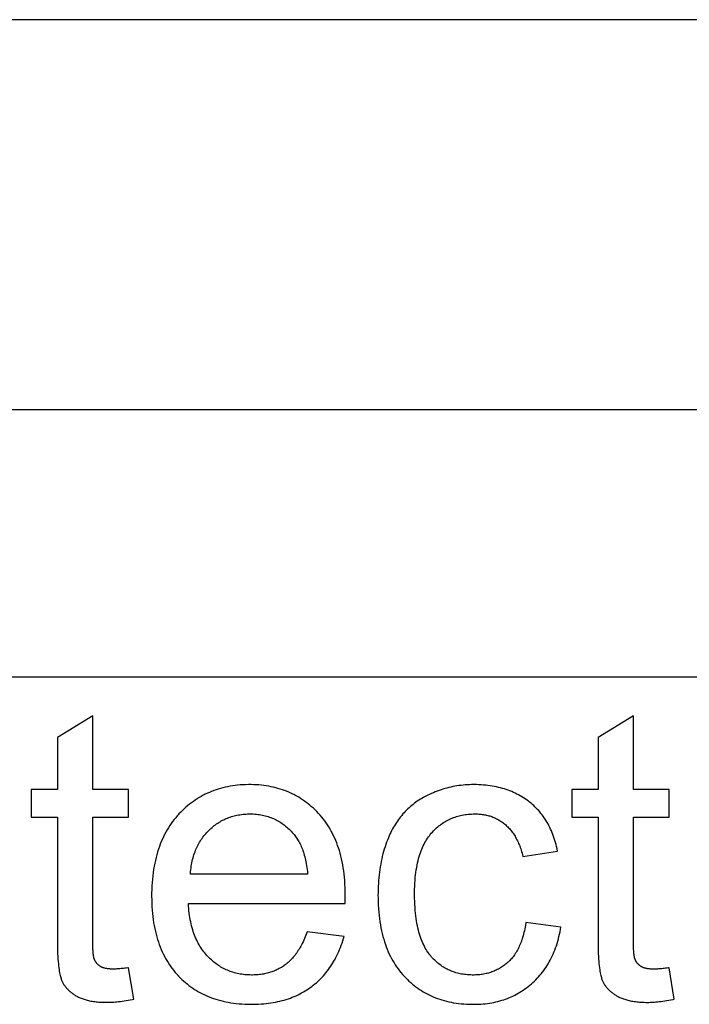
# Model space of a CAD drawing. Units: millimetres. Extents: x -41.7 to 40.8, y -41.4 to 41.1.
# Drawn here: x 18.9 to 23, y 35 to 41.1 of the extents above; entities that cross this region are included whole.
import ezdxf

# ---------------------------------------------------------------- set-up
doc = ezdxf.new("R2010")
doc.units = ezdxf.units.MM
doc.header["$LTSCALE"] = 30.734
doc.layers.get('0').update_dxf_attribs({"linetype": 'CONTINUOUS'})
doc.layers.add('ASSI', color=7, linetype='CONTINUOUS')

msp = doc.modelspace()

# ---------------------------------------------------------------- linework, layer by layer
at = {"color": 7, "linetype": 'CONTINUOUS'}
for p, q in [((29.5903, 38.706), (-30.4097, 38.706)), ((29.5903, 37.0477), (-30.4097, 37.0477))]:
    msp.add_line(p, q, dxfattribs=at)
at = {"color": 253, "linetype": 'CONTINUOUS'}
for p, q in [((19.318, 36.8073), (19.0982, 36.6746)), ((19.318, 36.3517), (19.318, 36.8073)), ((22.6759, 36.8071), (22.4561, 36.6745)), ((22.6758, 36.3516), (22.6759, 36.8071)), ((19.0982, 36.6746), (19.0982, 36.3517)), ((22.4561, 36.6745), (22.456, 36.3516)), ((18.9362, 36.3517), (18.9362, 36.1798)), ((19.0982, 36.3517), (18.9362, 36.3517)), ((19.5402, 36.3517), (19.318, 36.3517)), ((19.5403, 36.1799), (19.5402, 36.3517)), ((22.294, 36.3516), (22.2939, 36.1797)), ((22.456, 36.3516), (22.294, 36.3516)), ((22.8981, 36.3515), (22.6758, 36.3516)), ((22.898, 36.1796), (22.8981, 36.3515)), ((18.9362, 36.1798), (19.0982, 36.1798)), ((19.0982, 36.1798), (19.0983, 35.4179)), ((19.318, 36.1798), (19.5403, 36.1799)), ((19.3181, 35.4089), (19.318, 36.1798)), ((22.2939, 36.1797), (22.456, 36.1797)), ((22.456, 36.1797), (22.4559, 35.4178)), ((22.6756, 35.4087), (22.6758, 36.1797)), ((22.6758, 36.1797), (22.898, 36.1796)), ((21.9895, 35.9355), (22.2044, 35.9686)), ((20.6525, 35.825), (19.9244, 35.825)), ((20.8851, 35.6731), (20.8856, 35.6899)), ((19.9121, 35.6433), (20.8846, 35.6433)), ((20.8848, 35.6621), (20.8851, 35.6731)), ((22.2252, 35.4971), (22.0079, 35.5254)), ((20.8784, 35.4395), (20.6501, 35.4678)), ((19.5722, 35.0502), (19.5403, 35.2455)), ((22.9297, 35.05), (22.8978, 35.2452))]:
    msp.add_line(p, q, dxfattribs=at)
for points in [[(20.2927, 36.3812), (20.2843, 36.3812), (20.2672, 36.3808), (20.2505, 36.3801), (20.234, 36.379), (20.2178, 36.3775), (20.2019, 36.3757), (20.1862, 36.3735), (20.1708, 36.371), (20.1557, 36.3682), (20.1408, 36.365), (20.1261, 36.3615), (20.1117, 36.3576), (20.0975, 36.3535), (20.0835, 36.3489), (20.0698, 36.3441), (20.0562, 36.3389), (20.0429, 36.3334), (20.0297, 36.3276), (20.0167, 36.3215), (20.0103, 36.3183), (20.0039, 36.315), (19.9914, 36.3081), (19.9789, 36.301), (19.9667, 36.2935), (19.9547, 36.2857), (19.9428, 36.2775), (19.9311, 36.269), (19.9195, 36.2601), (19.9081, 36.2509), (19.8969, 36.2413), (19.8858, 36.2314), (19.8749, 36.221), (19.8641, 36.2103), (19.8535, 36.1992)], [(20.7197, 36.2029), (20.7093, 36.2138), (20.6988, 36.2243), (20.6881, 36.2344), (20.6773, 36.2442), (20.6663, 36.2536), (20.6552, 36.2626), (20.6439, 36.2713), (20.6325, 36.2796), (20.6209, 36.2877), (20.6091, 36.2953), (20.5972, 36.3027), (20.5851, 36.3097), (20.5728, 36.3164), (20.5666, 36.3196), (20.5603, 36.3227), (20.5477, 36.3287), (20.5349, 36.3344), (20.5219, 36.3398), (20.5087, 36.3449), (20.4954, 36.3496), (20.4818, 36.354), (20.468, 36.3581), (20.454, 36.3619), (20.4398, 36.3654), (20.4254, 36.3685), (20.4107, 36.3713), (20.3958, 36.3737), (20.3807, 36.3758), (20.3653, 36.3776), (20.3497, 36.379), (20.3338, 36.3801), (20.3176, 36.3808), (20.3012, 36.3812), (20.2927, 36.3812)], [(21.6838, 36.3812), (21.6704, 36.3811), (21.6571, 36.3807), (21.6439, 36.3801), (21.6308, 36.3792), (21.6179, 36.378), (21.605, 36.3767), (21.5922, 36.375), (21.5795, 36.3731), (21.567, 36.371), (21.5545, 36.3687), (21.5482, 36.3674), (21.542, 36.366), (21.5297, 36.3632), (21.5174, 36.3601), (21.5053, 36.3567), (21.4931, 36.3531), (21.4811, 36.3493), (21.4691, 36.3452), (21.4571, 36.3408), (21.4453, 36.3362), (21.4334, 36.3313), (21.4216, 36.3262), (21.4099, 36.3208), (21.3982, 36.3151), (21.3865, 36.3092), (21.3749, 36.303), (21.372, 36.3014)], [(22.0311, 36.2728), (22.0218, 36.2799), (22.0124, 36.2868), (22.0028, 36.2934), (21.9931, 36.2998), (21.9832, 36.306), (21.9731, 36.3119), (21.9629, 36.3176), (21.9525, 36.323), (21.9419, 36.3282), (21.9311, 36.3332), (21.9201, 36.3379), (21.909, 36.3424), (21.8976, 36.3467), (21.8861, 36.3507), (21.8743, 36.3545), (21.8624, 36.358), (21.8502, 36.3613), (21.8378, 36.3644), (21.8252, 36.3672), (21.8124, 36.3698), (21.7993, 36.3721), (21.786, 36.3742), (21.7724, 36.376), (21.7586, 36.3775), (21.7445, 36.3788), (21.7302, 36.3798), (21.7156, 36.3806), (21.7007, 36.381), (21.6855, 36.3812), (21.6838, 36.3812)], [(21.372, 36.3014), (21.3621, 36.2958), (21.3524, 36.2901), (21.343, 36.2841), (21.3337, 36.278), (21.3246, 36.2718), (21.3158, 36.2653), (21.3071, 36.2587), (21.2986, 36.2519), (21.2903, 36.2449), (21.2821, 36.2377), (21.2742, 36.2304), (21.2664, 36.2228), (21.2588, 36.2151), (21.2513, 36.2072), (21.244, 36.1991), (21.2369, 36.1907), (21.23, 36.1822), (21.2232, 36.1735), (21.2165, 36.1645), (21.21, 36.1554), (21.2037, 36.146), (21.1975, 36.1364), (21.1915, 36.1265), (21.1856, 36.1164), (21.1799, 36.1061), (21.1743, 36.0955), (21.1689, 36.0847), (21.1636, 36.0736), (21.1595, 36.0645)], [(22.2044, 35.9686), (22.2043, 35.9693), (22.2014, 35.9831), (22.1983, 35.9966), (22.195, 36.0098), (22.1915, 36.0227), (22.1878, 36.0353), (22.1839, 36.0476), (22.1798, 36.0597), (22.1754, 36.0715), (22.1709, 36.083), (22.1662, 36.0943), (22.1613, 36.1053), (22.1561, 36.1161), (22.1508, 36.1267), (22.1453, 36.137), (22.1397, 36.147), (22.1338, 36.1569), (22.1277, 36.1665), (22.1214, 36.1759), (22.115, 36.1851), (22.1084, 36.1941), (22.1015, 36.2028), (22.0945, 36.2114), (22.0873, 36.2198), (22.0798, 36.2279), (22.0722, 36.2359), (22.0644, 36.2437), (22.0564, 36.2512), (22.0481, 36.2586), (22.0397, 36.2658), (22.0311, 36.2728)], [(19.8535, 36.1992), (19.8483, 36.1936), (19.8432, 36.1879), (19.8332, 36.1762), (19.8235, 36.1643), (19.8141, 36.152), (19.8051, 36.1395), (19.7963, 36.1267), (19.7879, 36.1135), (19.7798, 36.1001), (19.772, 36.0863), (19.7645, 36.0722), (19.7573, 36.0578), (19.7504, 36.043), (19.7439, 36.0278), (19.7376, 36.0124), (19.7317, 35.9965), (19.7261, 35.9803), (19.7208, 35.9636), (19.7158, 35.9466), (19.7112, 35.9292), (19.7069, 35.9114), (19.703, 35.8931), (19.6994, 35.8744), (19.6961, 35.8553), (19.6932, 35.8357), (19.6907, 35.8156), (19.6886, 35.7951), (19.6868, 35.7741), (19.6854, 35.7526), (19.6845, 35.7305), (19.6839, 35.708), (19.6838, 35.6887)], [(20.0389, 36.0973), (20.0455, 36.1037), (20.0522, 36.1098), (20.0589, 36.1158), (20.0658, 36.1215), (20.0727, 36.127), (20.0797, 36.1323), (20.0868, 36.1374), (20.094, 36.1422), (20.1013, 36.1469), (20.1087, 36.1514), (20.1162, 36.1557), (20.1237, 36.1597), (20.1314, 36.1636), (20.1392, 36.1673), (20.147, 36.1708), (20.155, 36.1741), (20.1631, 36.1771), (20.1713, 36.18), (20.1796, 36.1827), (20.188, 36.1852), (20.1965, 36.1875), (20.2051, 36.1896), (20.2138, 36.1916), (20.2227, 36.1933), (20.2317, 36.1948), (20.2408, 36.1961), (20.2501, 36.1972), (20.2595, 36.1981), (20.269, 36.1988), (20.2787, 36.1992), (20.2885, 36.1995), (20.2952, 36.1995)], [(20.2952, 36.1995), (20.3054, 36.1994), (20.3153, 36.1991), (20.3252, 36.1985), (20.3348, 36.1976), (20.3443, 36.1966), (20.3537, 36.1953), (20.3629, 36.1938), (20.372, 36.1921), (20.381, 36.1902), (20.3898, 36.188), (20.3985, 36.1857), (20.4071, 36.1831), (20.4155, 36.1803), (20.4239, 36.1773), (20.4321, 36.1741), (20.4402, 36.1706), (20.4482, 36.167), (20.4562, 36.1631), (20.464, 36.159), (20.4717, 36.1546), (20.4793, 36.1501), (20.4868, 36.1453), (20.4943, 36.1403), (20.5016, 36.1351), (20.5089, 36.1296), (20.5161, 36.1239), (20.5232, 36.118), (20.5302, 36.1118), (20.5371, 36.1053), (20.544, 36.0986), (20.5508, 36.0916), (20.5575, 36.0844), (20.5641, 36.0769), (20.5687, 36.0715)], [(20.8858, 35.7023), (20.8857, 35.7207), (20.8851, 35.7429), (20.8842, 35.7646), (20.8828, 35.7858), (20.8811, 35.8065), (20.879, 35.8266), (20.8766, 35.8463), (20.8737, 35.8656), (20.8706, 35.8844), (20.8671, 35.9027), (20.8632, 35.9206), (20.859, 35.9381), (20.8545, 35.9552), (20.8496, 35.9719), (20.8445, 35.9882), (20.839, 36.0041), (20.8332, 36.0197), (20.8271, 36.0349), (20.8206, 36.0497), (20.8139, 36.0642), (20.8069, 36.0783), (20.7996, 36.0922), (20.7919, 36.1057), (20.784, 36.1189), (20.7757, 36.1317), (20.7672, 36.1443), (20.7583, 36.1566), (20.7491, 36.1686), (20.7397, 36.1803), (20.7298, 36.1918), (20.7197, 36.2029)], [(21.4207, 36.0795), (21.4271, 36.0867), (21.4336, 36.0936), (21.4402, 36.1003), (21.4469, 36.1067), (21.4536, 36.113), (21.4605, 36.119), (21.4675, 36.1247), (21.4746, 36.1302), (21.4818, 36.1356), (21.489, 36.1407), (21.4964, 36.1455), (21.5039, 36.1502), (21.5115, 36.1546), (21.5192, 36.1589), (21.5231, 36.1609), (21.527, 36.1629), (21.5349, 36.1667), (21.543, 36.1704), (21.5511, 36.1738), (21.5594, 36.177), (21.5678, 36.1799), (21.5764, 36.1827), (21.585, 36.1853), (21.5938, 36.1877), (21.6027, 36.1898), (21.6118, 36.1918), (21.621, 36.1935), (21.6304, 36.195), (21.6399, 36.1963), (21.6496, 36.1974), (21.6594, 36.1983), (21.6694, 36.1989), (21.6795, 36.1993), (21.6898, 36.1995)], [(21.6898, 36.1995), (21.6931, 36.1995), (21.7007, 36.1994), (21.7082, 36.1991), (21.7155, 36.1987), (21.7227, 36.1982), (21.7299, 36.1975), (21.7369, 36.1966), (21.7438, 36.1956), (21.7506, 36.1945), (21.7574, 36.1932), (21.764, 36.1917), (21.7706, 36.1902), (21.777, 36.1885), (21.7834, 36.1866), (21.7897, 36.1846), (21.7959, 36.1825), (21.802, 36.1802), (21.808, 36.1778), (21.814, 36.1752), (21.8199, 36.1725), (21.8257, 36.1696), (21.8315, 36.1667), (21.8372, 36.1635), (21.8428, 36.1603), (21.8483, 36.1568), (21.8538, 36.1533), (21.8592, 36.1495), (21.8646, 36.1457), (21.8699, 36.1417), (21.8751, 36.1375), (21.8803, 36.1332)], [(21.8803, 36.1332), (21.8854, 36.1286), (21.8905, 36.1239), (21.8955, 36.119), (21.9004, 36.114), (21.9052, 36.1088), (21.9099, 36.1034), (21.9146, 36.0978), (21.9191, 36.0921), (21.9236, 36.0862), (21.9279, 36.0801), (21.9322, 36.0739), (21.9364, 36.0674), (21.9404, 36.0608), (21.9444, 36.054), (21.9483, 36.0469), (21.9521, 36.0397), (21.9558, 36.0323), (21.9594, 36.0247), (21.9629, 36.0169), (21.9662, 36.0088), (21.9695, 36.0005), (21.9727, 35.9921), (21.9757, 35.9834), (21.9787, 35.9744), (21.9815, 35.9653), (21.9842, 35.9559), (21.9868, 35.9462), (21.9893, 35.9364), (21.9895, 35.9355)], [(19.9244, 35.825), (19.9247, 35.8298), (19.9257, 35.8414), (19.9269, 35.8528), (19.9283, 35.864), (19.9299, 35.875), (19.9317, 35.8857), (19.9337, 35.8962), (19.9359, 35.9066), (19.9383, 35.9167), (19.9409, 35.9266), (19.9437, 35.9364), (19.9467, 35.9459), (19.9498, 35.9553), (19.9532, 35.9645), (19.9567, 35.9736), (19.9605, 35.9824), (19.9644, 35.9911), (19.9685, 35.9996), (19.9728, 36.008), (19.9772, 36.0163), (19.9819, 36.0243), (19.9867, 36.0322), (19.9917, 36.04), (19.997, 36.0477), (20.0024, 36.0552), (20.008, 36.0625), (20.0138, 36.0697), (20.0197, 36.0768), (20.0259, 36.0838), (20.0323, 36.0906), (20.0389, 36.0973)], [(20.5687, 36.0715), (20.5732, 36.0659), (20.5776, 36.0601), (20.582, 36.0541), (20.5862, 36.0478), (20.5904, 36.0413), (20.5944, 36.0346), (20.5983, 36.0277), (20.6022, 36.0205), (20.6059, 36.0131), (20.6095, 36.0054), (20.6131, 35.9974), (20.6165, 35.9892), (20.6198, 35.9807), (20.6229, 35.972), (20.626, 35.9629), (20.6289, 35.9536), (20.6317, 35.9439), (20.6344, 35.934), (20.637, 35.9237), (20.6394, 35.9131), (20.6416, 35.9022), (20.6438, 35.891), (20.6458, 35.8794), (20.6476, 35.8675), (20.6492, 35.8552), (20.6508, 35.8425), (20.6521, 35.8295), (20.6525, 35.825)], [(21.1595, 36.0645), (21.1538, 36.0512), (21.1483, 36.0376), (21.143, 36.0238), (21.138, 36.0098), (21.1332, 35.9955), (21.1286, 35.9809), (21.1243, 35.9661), (21.1202, 35.9511), (21.1163, 35.9357), (21.1127, 35.9202), (21.1093, 35.9043), (21.1062, 35.8882), (21.1033, 35.8718), (21.1007, 35.8551), (21.0984, 35.8382), (21.0963, 35.8209), (21.0945, 35.8034), (21.0929, 35.7856), (21.0917, 35.7675), (21.0907, 35.7491), (21.09, 35.7304), (21.0896, 35.7114), (21.0895, 35.6949)], [(21.3166, 35.701), (21.3167, 35.7134), (21.317, 35.7327), (21.3177, 35.7514), (21.3186, 35.7695), (21.3198, 35.7871), (21.3213, 35.8041), (21.323, 35.8206), (21.325, 35.8365), (21.3272, 35.8519), (21.3297, 35.8669), (21.3324, 35.8813), (21.3353, 35.8953), (21.3384, 35.9088), (21.3418, 35.9219), (21.3454, 35.9345), (21.3491, 35.9467), (21.3531, 35.9585), (21.3572, 35.9699), (21.3615, 35.9809), (21.366, 35.9916), (21.3707, 36.0019), (21.3756, 36.0118), (21.3806, 36.0214), (21.3858, 36.0306), (21.3912, 36.0395), (21.3968, 36.0481), (21.4025, 36.0564), (21.4084, 36.0644), (21.4145, 36.0721), (21.4207, 36.0795)], [(19.6838, 35.6887), (19.6838, 35.6887), (19.684, 35.6664), (19.6846, 35.6447), (19.6856, 35.6235), (19.687, 35.6028), (19.6887, 35.5826), (19.6909, 35.5629), (19.6934, 35.5436), (19.6962, 35.5248), (19.6995, 35.5064), (19.703, 35.4885), (19.7069, 35.471), (19.7111, 35.4539), (19.7156, 35.4372), (19.7205, 35.4209), (19.7257, 35.4049), (19.7312, 35.3893), (19.737, 35.3741), (19.7431, 35.3592), (19.7495, 35.3447), (19.7563, 35.3305), (19.7633, 35.3166), (19.7706, 35.3031), (19.7783, 35.2898), (19.7862, 35.2768), (19.7945, 35.2642), (19.8031, 35.2518), (19.812, 35.2397), (19.8212, 35.2278), (19.8259, 35.222), (19.8307, 35.2163), (19.8406, 35.205), (19.8508, 35.1939)], [(20.8856, 35.6899), (20.8857, 35.6948), (20.8858, 35.6989), (20.8858, 35.7023)], [(21.0895, 35.6949), (21.0896, 35.679), (21.0901, 35.6561), (21.091, 35.6338), (21.0922, 35.6121), (21.0939, 35.5909), (21.0959, 35.5703), (21.0983, 35.5501), (21.1011, 35.5305), (21.1042, 35.5114), (21.1076, 35.4927), (21.1114, 35.4745), (21.1155, 35.4568), (21.12, 35.4395), (21.1247, 35.4227), (21.1298, 35.4062), (21.1351, 35.3902), (21.1408, 35.3746), (21.1468, 35.3594), (21.1531, 35.3445), (21.1597, 35.33), (21.1665, 35.3159), (21.1737, 35.3021), (21.1812, 35.2887), (21.1889, 35.2756), (21.197, 35.2628), (21.2053, 35.2504), (21.2139, 35.2382), (21.2229, 35.2264), (21.2321, 35.2149), (21.2417, 35.2037), (21.2465, 35.1981), (21.2515, 35.1927)], [(21.4166, 35.3186), (21.4106, 35.3259), (21.4048, 35.3336), (21.3991, 35.3416), (21.3936, 35.3499), (21.3882, 35.3585), (21.383, 35.3675), (21.3779, 35.3768), (21.3731, 35.3865), (21.3683, 35.3966), (21.3638, 35.407), (21.3594, 35.4179), (21.3552, 35.4291), (21.3512, 35.4408), (21.3474, 35.4529), (21.3437, 35.4655), (21.3403, 35.4786), (21.3371, 35.4921), (21.334, 35.5061), (21.3312, 35.5206), (21.3286, 35.5356), (21.3263, 35.5512), (21.3241, 35.5673), (21.3223, 35.584), (21.3206, 35.6012), (21.3193, 35.6191), (21.3182, 35.6375), (21.3174, 35.6566), (21.3169, 35.6764), (21.3166, 35.6968), (21.3166, 35.701)], [(20.0334, 35.3139), (20.0299, 35.3176), (20.0265, 35.3213), (20.0198, 35.3289), (20.0133, 35.3367), (20.007, 35.3447), (20.0009, 35.3529), (19.995, 35.3613), (19.9893, 35.3699), (19.9837, 35.3788), (19.9784, 35.3879), (19.9732, 35.3972), (19.9682, 35.4068), (19.9634, 35.4166), (19.9588, 35.4266), (19.9544, 35.437), (19.9502, 35.4475), (19.9462, 35.4584), (19.9424, 35.4696), (19.9388, 35.481), (19.9353, 35.4927), (19.9321, 35.5047), (19.9291, 35.5171), (19.9263, 35.5298), (19.9237, 35.5427), (19.9214, 35.5561), (19.9192, 35.5697), (19.9173, 35.5838), (19.9157, 35.5982), (19.9142, 35.6129), (19.913, 35.6281), (19.9121, 35.6433)], [(20.8846, 35.6433), (20.8846, 35.6494), (20.8847, 35.6557), (20.8848, 35.6621)], [(22.0079, 35.5254), (22.0074, 35.5219), (22.0054, 35.5096), (22.0033, 35.4976), (22.0011, 35.486), (21.9987, 35.4747), (21.9961, 35.4637), (21.9934, 35.453), (21.9906, 35.4427), (21.9876, 35.4326), (21.9845, 35.4228), (21.9812, 35.4133), (21.9779, 35.4041), (21.9744, 35.3952), (21.9707, 35.3865), (21.967, 35.3781), (21.9632, 35.37), (21.9592, 35.3621), (21.9551, 35.3544), (21.9509, 35.347), (21.9466, 35.3399), (21.9422, 35.3329), (21.9376, 35.3262), (21.933, 35.3197), (21.9282, 35.3134), (21.9234, 35.3073), (21.9184, 35.3014), (21.9133, 35.2957), (21.9081, 35.2902), (21.9028, 35.2849), (21.8974, 35.2798)], [(22.0422, 35.1447), (22.0517, 35.1531), (22.0609, 35.1617), (22.0699, 35.1705), (22.0786, 35.1795), (22.0871, 35.1887), (22.0954, 35.1981), (22.1034, 35.2077), (22.1112, 35.2176), (22.1188, 35.2277), (22.1262, 35.238), (22.1333, 35.2485), (22.1402, 35.2593), (22.1469, 35.2703), (22.1533, 35.2816), (22.1596, 35.2931), (22.1656, 35.3049), (22.1714, 35.317), (22.177, 35.3293), (22.1823, 35.3419), (22.1874, 35.3548), (22.1923, 35.3679), (22.197, 35.3814), (22.2015, 35.3952), (22.2057, 35.4093), (22.2096, 35.4237), (22.2134, 35.4384), (22.2169, 35.4535), (22.2201, 35.4689), (22.2231, 35.4847), (22.2252, 35.4971)], [(20.6501, 35.4678), (20.6464, 35.4581), (20.642, 35.4469), (20.6376, 35.4361), (20.6331, 35.4257), (20.6285, 35.4156), (20.6239, 35.4058), (20.6191, 35.3963), (20.6144, 35.3871), (20.6095, 35.3782), (20.6047, 35.3697), (20.5997, 35.3614), (20.5947, 35.3534), (20.5897, 35.3457), (20.5846, 35.3382), (20.5794, 35.331), (20.5742, 35.3241), (20.569, 35.3175), (20.5637, 35.3111), (20.5583, 35.3049), (20.5529, 35.299), (20.5475, 35.2933), (20.542, 35.2878), (20.5365, 35.2826), (20.5309, 35.2776), (20.5253, 35.2728), (20.5196, 35.2682), (20.5139, 35.2638)], [(20.6781, 35.1292), (20.6879, 35.1368), (20.6975, 35.1446), (20.7069, 35.1525), (20.716, 35.1607), (20.725, 35.1691), (20.7337, 35.1777), (20.7422, 35.1865), (20.7505, 35.1955), (20.7586, 35.2048), (20.7665, 35.2142), (20.7742, 35.2239), (20.7816, 35.2338), (20.7889, 35.2439), (20.796, 35.2542), (20.8029, 35.2648), (20.8096, 35.2756), (20.8161, 35.2867), (20.8225, 35.2981), (20.8286, 35.3096), (20.8345, 35.3215), (20.8402, 35.3336), (20.8458, 35.3461), (20.8511, 35.3587), (20.8563, 35.3717), (20.8612, 35.385), (20.866, 35.3986), (20.8705, 35.4125), (20.8748, 35.4268), (20.8784, 35.4395)], [(19.0983, 35.4179), (19.0985, 35.3944), (19.0989, 35.3725), (19.0994, 35.3521), (19.1001, 35.333), (19.101, 35.3153), (19.102, 35.2989), (19.1031, 35.2836), (19.1044, 35.2695), (19.1057, 35.2565), (19.1071, 35.2445), (19.1087, 35.2334), (19.1102, 35.2232), (19.1119, 35.2138), (19.1136, 35.2053), (19.1154, 35.1974), (19.1172, 35.1903), (19.1191, 35.1838), (19.121, 35.178), (19.1229, 35.1727), (19.1248, 35.1679)], [(19.3289, 35.2957), (19.3281, 35.2977), (19.3274, 35.3), (19.3266, 35.3026), (19.3258, 35.3055), (19.3251, 35.3087), (19.3243, 35.3124), (19.3236, 35.3164), (19.3229, 35.3209), (19.3222, 35.3259), (19.3216, 35.3313), (19.321, 35.3373), (19.3204, 35.3439), (19.3199, 35.3511), (19.3194, 35.3589), (19.319, 35.3674), (19.3187, 35.3766), (19.3184, 35.3866), (19.3182, 35.3973), (19.3181, 35.4089)], [(22.4559, 35.4178), (22.456, 35.3943), (22.4564, 35.3724), (22.457, 35.352), (22.4577, 35.3329), (22.4585, 35.3152), (22.4595, 35.2988), (22.4606, 35.2835), (22.4619, 35.2694), (22.4632, 35.2564), (22.4646, 35.2443), (22.4662, 35.2332), (22.4678, 35.2231), (22.4694, 35.2137), (22.4711, 35.2051), (22.4729, 35.1973), (22.4747, 35.1902), (22.4766, 35.1837), (22.4784, 35.1778), (22.4804, 35.1725), (22.4823, 35.1678)], [(22.6864, 35.2955), (22.6857, 35.2975), (22.6849, 35.2998), (22.6841, 35.3024), (22.6833, 35.3053), (22.6826, 35.3085), (22.6818, 35.3122), (22.6811, 35.3162), (22.6804, 35.3207), (22.6797, 35.3257), (22.6791, 35.3312), (22.6785, 35.3372), (22.6779, 35.3438), (22.6774, 35.3509), (22.6769, 35.3588), (22.6765, 35.3673), (22.6762, 35.3765), (22.6759, 35.3864), (22.6757, 35.3972), (22.6756, 35.4087)], [(20.3063, 35.2001), (20.304, 35.2001), (20.2936, 35.2002), (20.2833, 35.2006), (20.2732, 35.2013), (20.2633, 35.2021), (20.2535, 35.2032), (20.2439, 35.2045), (20.2344, 35.206), (20.2251, 35.2077), (20.2158, 35.2097), (20.2067, 35.2118), (20.1978, 35.2142), (20.1889, 35.2168), (20.1802, 35.2196), (20.1716, 35.2226), (20.1631, 35.2258), (20.1547, 35.2292), (20.1464, 35.2328), (20.1423, 35.2347), (20.1382, 35.2367), (20.1302, 35.2407), (20.1222, 35.245), (20.1143, 35.2495), (20.1065, 35.2542), (20.0988, 35.2591), (20.0912, 35.2643), (20.0837, 35.2697), (20.0762, 35.2753), (20.0689, 35.2811), (20.0616, 35.2872), (20.0545, 35.2935), (20.0473, 35.3001), (20.0403, 35.3069), (20.0334, 35.3139)], [(21.68, 35.2), (21.6746, 35.2001), (21.6647, 35.2003), (21.6549, 35.2008), (21.6453, 35.2014), (21.6358, 35.2023), (21.6265, 35.2035), (21.6174, 35.2048), (21.6084, 35.2063), (21.5996, 35.2081), (21.5909, 35.21), (21.5823, 35.2122), (21.5738, 35.2145), (21.5655, 35.2171), (21.5574, 35.2198), (21.5493, 35.2228), (21.5414, 35.226), (21.5335, 35.2293), (21.5258, 35.2329), (21.5182, 35.2366), (21.5108, 35.2406), (21.5071, 35.2427), (21.5034, 35.2448), (21.4961, 35.2492), (21.4889, 35.2538), (21.4819, 35.2585), (21.4749, 35.2636), (21.4681, 35.2688), (21.4613, 35.2742), (21.4546, 35.2799), (21.4481, 35.2857), (21.4416, 35.2918), (21.4352, 35.2982), (21.4289, 35.3047), (21.4227, 35.3115), (21.4166, 35.3186)], [(19.3669, 35.2524), (19.3662, 35.2528), (19.3643, 35.254), (19.3625, 35.2552), (19.3607, 35.2564), (19.359, 35.2577), (19.3573, 35.259), (19.3556, 35.2603), (19.354, 35.2617), (19.3524, 35.2631), (19.3508, 35.2645), (19.3493, 35.2659), (19.3478, 35.2674), (19.3464, 35.2689), (19.345, 35.2704), (19.3436, 35.2719), (19.3423, 35.2735), (19.341, 35.2751), (19.3398, 35.2767), (19.3386, 35.2783), (19.3374, 35.2799), (19.3363, 35.2816), (19.3353, 35.2833), (19.3342, 35.285), (19.3332, 35.2867), (19.3323, 35.2885), (19.3314, 35.2903), (19.3305, 35.2921), (19.3297, 35.2939), (19.3289, 35.2957)], [(19.4433, 35.2369), (19.4401, 35.2369), (19.4357, 35.237), (19.4315, 35.2371), (19.4275, 35.2373), (19.4235, 35.2375), (19.4197, 35.2378), (19.4161, 35.2382), (19.4125, 35.2385), (19.4091, 35.239), (19.4058, 35.2395), (19.4027, 35.24), (19.3996, 35.2406), (19.3966, 35.2412), (19.3938, 35.2418), (19.3911, 35.2425), (19.3884, 35.2433), (19.3859, 35.244), (19.3834, 35.2448), (19.3811, 35.2457), (19.3788, 35.2465), (19.3766, 35.2474), (19.3745, 35.2484), (19.3725, 35.2493), (19.3706, 35.2503), (19.3687, 35.2513), (19.3669, 35.2524)], [(20.5139, 35.2638), (20.5078, 35.2595), (20.5017, 35.2553), (20.4956, 35.2512), (20.4893, 35.2473), (20.483, 35.2436), (20.4766, 35.2401), (20.4702, 35.2366), (20.4636, 35.2334), (20.457, 35.2303), (20.4502, 35.2273), (20.4434, 35.2245), (20.4365, 35.2219), (20.4295, 35.2194), (20.4224, 35.217), (20.4152, 35.2148), (20.4079, 35.2127), (20.4005, 35.2108), (20.393, 35.2091), (20.3853, 35.2075), (20.3775, 35.206), (20.3697, 35.2047), (20.3616, 35.2036), (20.3535, 35.2026), (20.3452, 35.2018), (20.3368, 35.2011), (20.3282, 35.2006), (20.3195, 35.2003), (20.3106, 35.2001), (20.3063, 35.2001)], [(21.8974, 35.2798), (21.8917, 35.2747), (21.8859, 35.2698), (21.88, 35.265), (21.8741, 35.2605), (21.8681, 35.2561), (21.862, 35.2519), (21.8559, 35.2478), (21.8497, 35.244), (21.8433, 35.2402), (21.8369, 35.2367), (21.8305, 35.2333), (21.8239, 35.2301), (21.8172, 35.2271), (21.8105, 35.2242), (21.8036, 35.2215), (21.7967, 35.2189), (21.7896, 35.2165), (21.7825, 35.2142), (21.7752, 35.2121), (21.7679, 35.2102), (21.7604, 35.2085), (21.7528, 35.2069), (21.745, 35.2054), (21.7372, 35.2041), (21.7292, 35.203), (21.7211, 35.2021), (21.7129, 35.2013), (21.7045, 35.2007), (21.6959, 35.2003), (21.6872, 35.2001), (21.68, 35.2)], [(22.7244, 35.2522), (22.7237, 35.2527), (22.7218, 35.2538), (22.72, 35.255), (22.7182, 35.2563), (22.7165, 35.2575), (22.7148, 35.2588), (22.7131, 35.2602), (22.7115, 35.2615), (22.7099, 35.2629), (22.7083, 35.2643), (22.7068, 35.2657), (22.7053, 35.2672), (22.7039, 35.2687), (22.7025, 35.2702), (22.7011, 35.2717), (22.6998, 35.2733), (22.6985, 35.2749), (22.6973, 35.2765), (22.6961, 35.2781), (22.695, 35.2798), (22.6938, 35.2814), (22.6928, 35.2831), (22.6917, 35.2848), (22.6908, 35.2866), (22.6898, 35.2883), (22.6889, 35.2901), (22.688, 35.2919), (22.6872, 35.2937), (22.6864, 35.2955)], [(22.8008, 35.2367), (22.7976, 35.2367), (22.7932, 35.2368), (22.789, 35.2369), (22.785, 35.2371), (22.781, 35.2373), (22.7772, 35.2376), (22.7736, 35.238), (22.77, 35.2383), (22.7666, 35.2388), (22.7633, 35.2393), (22.7602, 35.2398), (22.7571, 35.2404), (22.7542, 35.241), (22.7513, 35.2416), (22.7486, 35.2423), (22.7459, 35.2431), (22.7434, 35.2438), (22.7409, 35.2446), (22.7386, 35.2455), (22.7363, 35.2463), (22.7341, 35.2472), (22.732, 35.2482), (22.73, 35.2491), (22.7281, 35.2501), (22.7262, 35.2511), (22.7244, 35.2522)], [(19.5403, 35.2455), (19.5352, 35.2447), (19.5265, 35.2435), (19.5181, 35.2424), (19.5099, 35.2413), (19.502, 35.2405), (19.4944, 35.2397), (19.4871, 35.239), (19.4801, 35.2384), (19.4733, 35.2379), (19.4668, 35.2375), (19.4605, 35.2372), (19.4545, 35.237), (19.4488, 35.2369), (19.4433, 35.2369)], [(19.8508, 35.1939), (19.8611, 35.1833), (19.8715, 35.1731), (19.8822, 35.1632), (19.8931, 35.1537), (19.9042, 35.1445), (19.9155, 35.1357), (19.927, 35.1271), (19.9328, 35.123), (19.9387, 35.1189), (19.9506, 35.1111), (19.9628, 35.1035), (19.9752, 35.0963), (19.9878, 35.0894), (20.0006, 35.0828), (20.0137, 35.0765), (20.0271, 35.0705), (20.0407, 35.0648), (20.0545, 35.0595), (20.0687, 35.0544), (20.0831, 35.0497), (20.0978, 35.0453), (20.1128, 35.0412), (20.1281, 35.0374), (20.1437, 35.034), (20.1596, 35.0309), (20.1759, 35.0281), (20.1925, 35.0256), (20.2095, 35.0235), (20.2268, 35.0218), (20.2445, 35.0204), (20.2626, 35.0193), (20.2811, 35.0187), (20.3, 35.0184), (20.3051, 35.0184)], [(21.2515, 35.1927), (21.2615, 35.1822), (21.2717, 35.172), (21.282, 35.1622), (21.2925, 35.1528), (21.3031, 35.1437), (21.314, 35.1349), (21.325, 35.1264), (21.3362, 35.1183), (21.3476, 35.1105), (21.3592, 35.103), (21.371, 35.0959), (21.383, 35.089), (21.3952, 35.0825), (21.4076, 35.0763), (21.4202, 35.0704), (21.433, 35.0648), (21.446, 35.0595), (21.4593, 35.0545), (21.4728, 35.0498), (21.4865, 35.0455), (21.5005, 35.0414), (21.5148, 35.0377), (21.5293, 35.0343), (21.5441, 35.0312), (21.5591, 35.0284), (21.5744, 35.0259), (21.5901, 35.0238), (21.606, 35.022), (21.6222, 35.0206), (21.6388, 35.0195), (21.6557, 35.0188), (21.6729, 35.0184), (21.6825, 35.0183)], [(22.8978, 35.2452), (22.8927, 35.2445), (22.884, 35.2432), (22.8756, 35.2421), (22.8674, 35.2411), (22.8596, 35.2402), (22.8519, 35.2394), (22.8446, 35.2388), (22.8376, 35.2382), (22.8308, 35.2377), (22.8243, 35.2373), (22.818, 35.237), (22.812, 35.2368), (22.8063, 35.2367), (22.8008, 35.2367)], [(19.1248, 35.1679), (19.1266, 35.1637), (19.1285, 35.1597), (19.1305, 35.1557), (19.1326, 35.1517), (19.1348, 35.1478), (19.1371, 35.1439), (19.1395, 35.1401), (19.142, 35.1363), (19.1446, 35.1326), (19.1473, 35.129), (19.1501, 35.1254), (19.153, 35.1218), (19.156, 35.1183), (19.1591, 35.1148), (19.1623, 35.1114), (19.1656, 35.108), (19.169, 35.1047), (19.1725, 35.1014), (19.1761, 35.0982), (19.1798, 35.095), (19.1837, 35.0919), (19.1876, 35.0888), (19.1917, 35.0858), (19.1959, 35.0828), (19.2002, 35.0798), (19.2046, 35.077), (19.2092, 35.0741), (19.2139, 35.0713), (19.2186, 35.0686)], [(20.3051, 35.0184), (20.3153, 35.0184), (20.3319, 35.0188), (20.3481, 35.0194), (20.364, 35.0203), (20.3796, 35.0215), (20.3949, 35.023), (20.4099, 35.0248), (20.4247, 35.0269), (20.4391, 35.0292), (20.4533, 35.0318), (20.4672, 35.0347), (20.4808, 35.0378), (20.4942, 35.0412), (20.5073, 35.0448), (20.5202, 35.0487), (20.5328, 35.0528), (20.5452, 35.0572), (20.5574, 35.0618), (20.5694, 35.0667), (20.5811, 35.0718), (20.5927, 35.0772), (20.604, 35.0828), (20.6152, 35.0887), (20.6261, 35.0948), (20.6369, 35.1012), (20.6475, 35.1078), (20.6578, 35.1147), (20.6681, 35.1218), (20.6781, 35.1292)], [(21.6825, 35.0183), (21.6848, 35.0183), (21.6995, 35.0185), (21.714, 35.019), (21.7282, 35.0198), (21.7422, 35.0209), (21.7559, 35.0222), (21.7694, 35.0239), (21.7827, 35.0258), (21.7958, 35.028), (21.8087, 35.0305), (21.8214, 35.0332), (21.8339, 35.0362), (21.8462, 35.0395), (21.8583, 35.043), (21.8703, 35.0468), (21.8821, 35.0509), (21.8937, 35.0552), (21.9052, 35.0598), (21.9166, 35.0647), (21.9278, 35.0698), (21.9388, 35.0752), (21.9497, 35.0809), (21.9605, 35.0869), (21.9711, 35.0931), (21.9816, 35.0996), (21.992, 35.1064), (22.0023, 35.1135), (22.0125, 35.1209), (22.0225, 35.1285), (22.0324, 35.1365), (22.0422, 35.1447)], [(22.4823, 35.1678), (22.4841, 35.1636), (22.486, 35.1596), (22.488, 35.1555), (22.4901, 35.1516), (22.4923, 35.1476), (22.4946, 35.1438), (22.497, 35.14), (22.4995, 35.1362), (22.5021, 35.1325), (22.5048, 35.1288), (22.5076, 35.1252), (22.5105, 35.1217), (22.5134, 35.1181), (22.5165, 35.1147), (22.5197, 35.1113), (22.523, 35.1079), (22.5264, 35.1046), (22.53, 35.1013), (22.5336, 35.0981), (22.5373, 35.0949), (22.5412, 35.0917), (22.5451, 35.0887), (22.5492, 35.0856), (22.5534, 35.0826), (22.5577, 35.0797), (22.5621, 35.0768), (22.5667, 35.074), (22.5713, 35.0712), (22.5761, 35.0685)], [(19.2186, 35.0686), (19.2237, 35.0659), (19.2289, 35.0633), (19.2343, 35.0607), (19.2399, 35.0583), (19.2456, 35.0559), (19.2515, 35.0536), (19.2576, 35.0514), (19.264, 35.0493), (19.2705, 35.0473), (19.2772, 35.0454), (19.2841, 35.0436), (19.2912, 35.0419), (19.2985, 35.0403), (19.3061, 35.0388), (19.3139, 35.0375), (19.3219, 35.0362), (19.3302, 35.0351), (19.3387, 35.034), (19.3475, 35.0331), (19.3565, 35.0324), (19.3658, 35.0317), (19.3753, 35.0312), (19.3851, 35.0309), (19.3952, 35.0307), (19.4053, 35.0306)], [(22.5761, 35.0685), (22.5811, 35.0658), (22.5864, 35.0631), (22.5917, 35.0606), (22.5973, 35.0581), (22.6031, 35.0558), (22.609, 35.0535), (22.6151, 35.0513), (22.6214, 35.0492), (22.6279, 35.0472), (22.6346, 35.0453), (22.6415, 35.0435), (22.6487, 35.0418), (22.656, 35.0402), (22.6636, 35.0387), (22.6714, 35.0373), (22.6794, 35.036), (22.6877, 35.0349), (22.6962, 35.0339), (22.7049, 35.033), (22.7139, 35.0322), (22.7232, 35.0316), (22.7327, 35.0311), (22.7426, 35.0307), (22.7526, 35.0305), (22.7627, 35.0304)], [(19.4053, 35.0306), (19.4134, 35.0307), (19.4219, 35.0309), (19.4306, 35.0312), (19.4396, 35.0317), (19.4489, 35.0323), (19.4585, 35.0331), (19.4684, 35.0341), (19.4788, 35.0352), (19.4895, 35.0365), (19.5007, 35.038), (19.5124, 35.0397), (19.5246, 35.0417), (19.5374, 35.0438), (19.5508, 35.0462), (19.5649, 35.0488), (19.5722, 35.0502)], [(22.7627, 35.0304), (22.7709, 35.0305), (22.7793, 35.0307), (22.788, 35.031), (22.797, 35.0315), (22.8063, 35.0321), (22.8159, 35.0329), (22.8259, 35.0339), (22.8362, 35.035), (22.847, 35.0363), (22.8582, 35.0378), (22.8698, 35.0395), (22.882, 35.0414), (22.8948, 35.0436), (22.9082, 35.0459), (22.9224, 35.0486), (22.9297, 35.05)]]:
    msp.add_lwpolyline(points, dxfattribs=at)
at = {"layer": 'ASSI', "color": 7, "linetype": 'CONTINUOUS'}
msp.add_line((34.8403, 41.1269), (-35.6597, 41.1269), dxfattribs=at)

doc.saveas('drawing.dxf')
